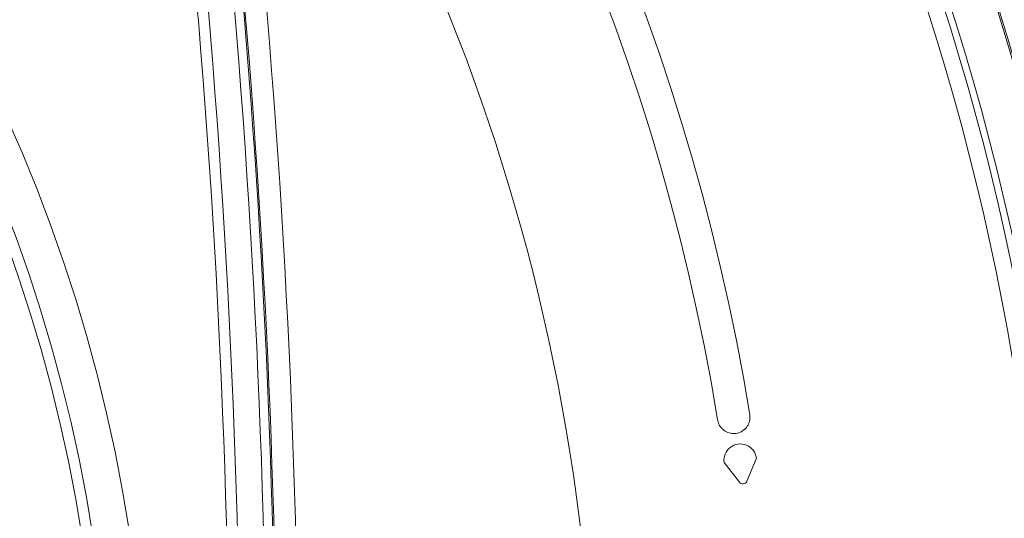
# Model space of a CAD drawing. Extents: x 0 to 1218, y 0 to 893.
# Drawn here: x 729 to 775, y 700 to 723 of the extents above; entities that cross this region are included whole.
import ezdxf

# ---------------------------------------------------------------- set-up
doc = ezdxf.new("R2010")
doc.units = 0
doc.header["$LTSCALE"] = 4
doc.header["$MEASUREMENT"] = 0
doc.layers.get('0').update_dxf_attribs({"linetype": 'CONTINUOUS'})

msp = doc.modelspace()

# ---------------------------------------------------------------- linework, layer by layer
at = {"color": 7, "linetype": 'Continuous', "lineweight": 15}
for p, q in [((761.711, 703.019), (762.418, 702.107)), ((762.761, 702.154), (763.197, 703.222)), ((763.197, 703.222), (763.196, 703.231))]:
    msp.add_line(p, q, dxfattribs=at)
for radius in [137, 136.947, 136.526, 118.66, 118.082, 73.5, 71.807, 71.309]:
    msp.add_circle((661.63, 688.702), radius, dxfattribs=at)
for centre, radius, start, end in [((661.63, 688.702), 102.6, 9.26608, 70), ((661.63, 688.702), 101.1, 9.26608, 70), ((661.63, 688.702), 118.035, 326.85206, 33.14794), ((661.63, 688.702), 116.035, 337.74693, 22.25307), ((661.63, 688.702), 115.725, 337.83643, 22.16357), ((661.63, 688.702), 114.965, 338.05833, 21.94167), ((324.13, 688.702), 416.5, 354.21829, 5.78171), ((324.13, 688.702), 415.3, 354.21829, 5.78171), ((324.13, 688.702), 416.921, 0.53966, 5.69086), ((324.13, 688.702), 417.983, 354.30914, 5.69086), ((661.63, 688.702), 94.14, 5.20373, 25.62331), ((762.453, 703.125), 0.75, 7.3965, 188.141), ((762.576, 702.23), 0.2, 217.7729, 337.7729)]:
    msp.add_arc(centre, radius, start, end, dxfattribs=at)
at = {"color": 8, "linetype": 'Continuous', "lineweight": 15}
for radius, start, end in [(416.983, 0.2522, 5.69086), (414.8, 354.34366, 5.65634)]:
    msp.add_arc((324.13, 688.702), radius, start, end, dxfattribs=at)
at = {"color": 7, "linetype": 'Continuous', "lineweight": 15}
msp.add_open_spline([(762.891, 705.223), (762.896, 705.14), (762.907, 704.974), (762.82, 704.735), (762.665, 704.537), (762.45, 704.399), (762.198, 704.339), (761.938, 704.367), (761.703, 704.482), (761.522, 704.667), (761.437, 704.848), (761.416, 704.956), (761.411, 704.981)], degree=3, knots=[0, 0, 0, 0, 0.104402, 0.208908, 0.314524, 0.422412, 0.532241, 0.64279, 0.752604, 0.860727, 0.967015, 1, 1, 1, 1], dxfattribs=at)

doc.saveas('drawing.dxf')
